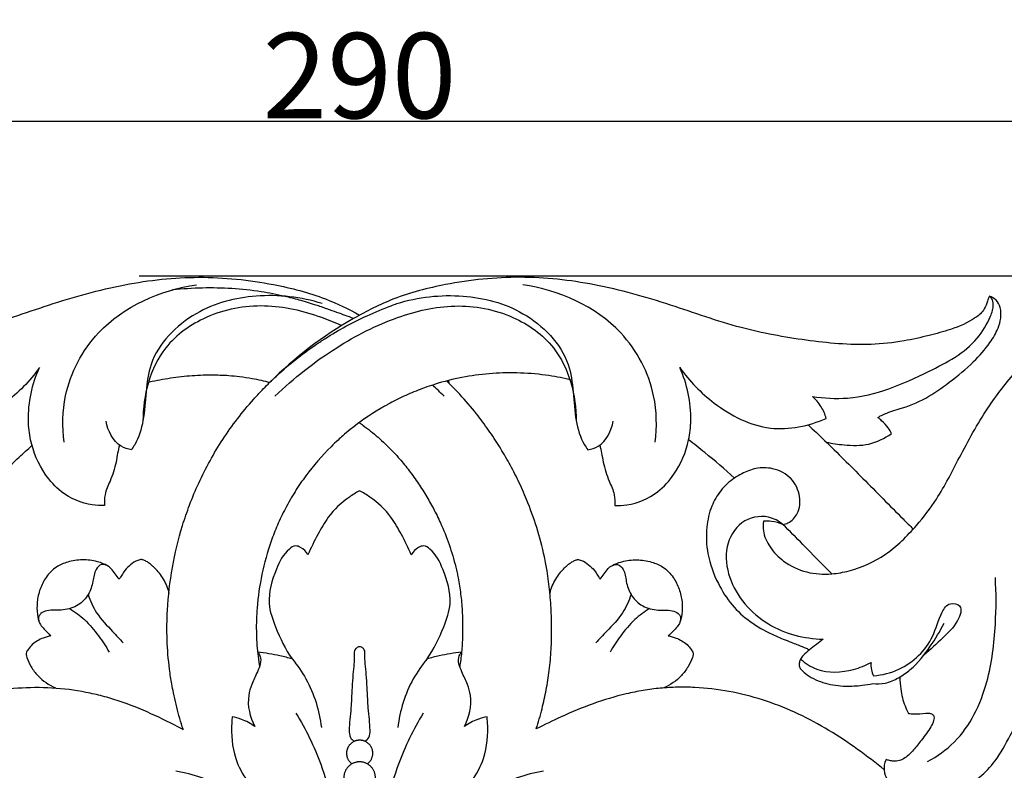
# Model space of a CAD drawing. Units: millimetres. Extents: x 0 to 1341, y -1 to 1157.
# Drawn here: x 612 to 727, y 905 to 993 of the extents above; entities that cross this region are included whole.
import ezdxf

# ---------------------------------------------------------------- set-up
doc = ezdxf.new("R2010")
doc.units = ezdxf.units.MM
doc.header["$MEASUREMENT"] = 0
doc.layers.add('Default', color=7, linetype='Continuous', true_color=0xffffff)
doc.styles.add('Arial Baltic', font='arial.ttf')
doc.dimstyles.new('Default', dxfattribs={"dimtxt": 10, "dimasz": 5, "dimexe": 0.5, "dimexo": 0.5, "dimgap": 0.25, "dimtad": 1, "dimtoh": 1, "dimdec": 0, "dimzin": 1, "dimdsep": 46, "dimtxsty": 'Arial Baltic', "dimcen": 0.5, "dimazin": 0, "dimtfac": 1, "dimtdec": 4, "dimtix": 1, "dimtmove": 1, "dimatfit": 3, "dimfxl": 1, "dimtolj": 1, "dimtzin": 1, "dimarcsym": 0})

# ---------------------------------------------------------------- blocks, each defined once
blk = doc.blocks.new('*D1')
at = {"layer": 'Default', "color": 0, "lineweight": -2, "transparency": 16777216}
for p, q in [((506.57, 843.56), (506.57, 982.07)), ((796.57, 843.56), (796.57, 982.07)), ((511.57, 981.57), (791.57, 981.57))]:
    blk.add_line(p, q, dxfattribs=at)
at = {"layer": 'Default', "color": 0, "transparency": 16777216}
for points in [[(511.57, 982.4), (511.57, 980.74), (506.57, 981.57)], [(791.57, 980.74), (791.57, 982.4), (796.57, 981.57)]]:
    blk.add_solid(points, dxfattribs=at)
at = {"layer": 'Defpoints', "color": 0, "transparency": 16777216}
for p in [(796.57, 981.57), (506.57, 843.06), (796.57, 843.06)]:
    blk.add_point(p, dxfattribs=at)
at = {"layer": 'Default', "color": 0, "transparency": 16777216, "insert": (651.57, 986.93), "char_height": 10, "attachment_point": 5, "style": 'Arial Baltic'}
blk.add_mtext('\\A1;290', dxfattribs=at)
blk = doc.blocks.new('*D2')
at = {"layer": 'Default', "color": 0, "lineweight": -2, "transparency": 16777216}
for p, q in [((625.73, 963.46), (812.74, 963.46)), ((812.24, 958.46), (812.24, 820.44)), ((625.73, 815.44), (812.74, 815.44))]:
    blk.add_line(p, q, dxfattribs=at)
at = {"layer": 'Default', "color": 0, "transparency": 16777216}
for points in [[(813.08, 958.46), (811.41, 958.46), (812.24, 963.46)], [(811.41, 820.44), (813.08, 820.44), (812.24, 815.44)]]:
    blk.add_solid(points, dxfattribs=at)
at = {"layer": 'Defpoints', "color": 0, "transparency": 16777216}
for p in [(625.23, 963.46), (625.23, 815.44), (812.24, 815.44)]:
    blk.add_point(p, dxfattribs=at)
at = {"layer": 'Default', "color": 0, "transparency": 16777216, "insert": (806.89, 889.45), "char_height": 10, "attachment_point": 5, "rotation": 90, "style": 'Arial Baltic'}
blk.add_mtext('\\A1;148', dxfattribs=at)

msp = doc.modelspace()

# ---------------------------------------------------------------- linework, layer by layer
at = {"layer": 'Default'}
for points, knots in [([(577.81, 961.05), (577.87, 960.86), (578.06, 960.37), (578.35, 959.37), (579.87, 958.11), (582.11, 957.17), (584.96, 956.4), (588.06, 955.71), (592.88, 955.19), (599.31, 955.8), (607.22, 957.23), (615.28, 960.18), (623.84, 962.61), (632.77, 963.59), (640.71, 962.75), (647.05, 961.13), (650.28, 959.56), (651.58, 958.85)], [0, 0, 0, 0, 0.985475, 2.577563, 4.931351, 10.15767, 14.40425, 19.273048, 25.571504, 37.902113, 50.502084, 64.547761, 79.540853, 93.689313, 107.931914, 118.154088, 125.328655, 125.328655, 125.328655, 125.328655]), ([(616.96, 943.94), (616.72, 945.73), (616.81, 950.42), (621.15, 958.68), (628.24, 961.78), (632.46, 962.41)], [0, 0, 0, 0, 8.804286, 22.317061, 43.044475, 43.044475, 43.044475, 43.044475]), ([(725.35, 961.05), (725.28, 960.86), (725.09, 960.37), (724.8, 959.37), (723.28, 958.11), (721.04, 957.17), (718.19, 956.4), (715.09, 955.71), (710.27, 955.19), (703.84, 955.8), (695.93, 957.23), (687.87, 960.18), (679.31, 962.61), (670.38, 963.59), (662.44, 962.75), (655.84, 961.06), (648.7, 957.46), (643.96, 953.88), (641.06, 950.96)], [0, 0, 0, 0, 0.985475, 2.577563, 4.931351, 10.15767, 14.40425, 19.273048, 25.571504, 37.902113, 50.502084, 64.547761, 79.540853, 93.689313, 107.931914, 118.154088, 126.627162, 146.64006, 146.64006, 146.64006, 146.64006]), ([(686.2, 943.94), (686.44, 945.73), (686.34, 950.42), (682.01, 958.68), (674.91, 961.78), (670.69, 962.41)], [0, 0, 0, 0, 8.804286, 22.317061, 43.044475, 43.044475, 43.044475, 43.044475]), ([(698.91, 934.66), (698.86, 934.3), (698.82, 933.23), (699.63, 931.52), (701.34, 929.74), (703.91, 928.53), (706.62, 928.38), (709.8, 928.96), (713.45, 930.61), (716.66, 933.85), (719.59, 937.66), (722, 942.48), (724.85, 947.71), (728.97, 953.01), (733.61, 957.49), (739.19, 960.79), (744.3, 962.47), (749.26, 962.86), (753.25, 962.42), (758.16, 960.85), (762.98, 957.93), (766.33, 954.38), (767.72, 952.68), (767.9, 952.46)], [0, 0, 0, 0, 1.784029, 5.089945, 8.834731, 13.688573, 18.461162, 21.786409, 29.38455, 37.435575, 43.721977, 52.71301, 63.559921, 72.588698, 85.299129, 94.629057, 103.910052, 111.162609, 118.666691, 123.279835, 136.15062, 145.500133, 146.864428, 146.864428, 146.864428, 146.864428]), ([(647.2, 960.19), (644.72, 960.97), (639.57, 961.54), (631.98, 959.59), (626.26, 953.76), (626.65, 947.65), (625.66, 944.27), (624.97, 943.25), (624.83, 943.06)], [0, 0, 0, 0, 12.645469, 24.49294, 37.396933, 48.178722, 53.041355, 54.167817, 54.167817, 54.167817, 54.167817]), ([(650.88, 958.45), (650.55, 958.57), (649.94, 958.79), (648.96, 959.13), (647.77, 959.57), (646.23, 960.1), (644.6, 960.59), (642.46, 961.14), (639.82, 961.65), (636.6, 962), (633.13, 962.06), (630.8, 961.91), (629.6, 961.78), (629.56, 961.78)], [7.652998, 7.652998, 7.652998, 7.652998, 10.012312, 12.004257, 13.996201, 15.988145, 18.870474, 21.317613, 25.285774, 30.152468, 35.036447, 40.004811, 40.173257, 40.173257, 40.173257, 40.173257]), ([(655.95, 960.19), (658.43, 960.97), (663.58, 961.54), (671.17, 959.59), (676.89, 953.76), (676.5, 947.65), (677.49, 944.27), (678.18, 943.25), (678.32, 943.06)], [0, 0, 0, 0, 12.645469, 24.49294, 37.396933, 48.178722, 53.041355, 54.167817, 54.167817, 54.167817, 54.167817]), ([(649.47, 957.61), (648.7, 957.96), (645.81, 959.13), (640.42, 960.39), (633.75, 959.15), (627.55, 954.76), (626.18, 949.41), (626.19, 946.41)], [23.738738, 23.738738, 23.738738, 23.738738, 27.811291, 38.886117, 50.15075, 59.75777, 74.348193, 74.348193, 74.348193, 74.348193]), ([(630.91, 910.22), (630.87, 910.33), (630.56, 911.31), (630.16, 912.74), (629.78, 914.43), (629.52, 915.8), (629.2, 917.88), (628.97, 920.78), (629.02, 924.78), (629.54, 929.26), (630.52, 933.36), (631.65, 936.65), (632.71, 939.2), (634.01, 941.77), (636.03, 945.13), (638.13, 947.87), (640.03, 949.93), (640.96, 950.87), (642.93, 952.75), (644.89, 954.32), (646.64, 955.51), (646.9, 955.68), (647.2, 955.88), (648.21, 956.53), (649.96, 957.56), (652.52, 958.84), (654.54, 959.68), (655.72, 960.11), (655.95, 960.19)], [27.379007, 27.379007, 27.379007, 27.379007, 27.917213, 31.869994, 33.840309, 35.327905, 37.820676, 42.808481, 47.821457, 55.212899, 62.631484, 66.327327, 70.369105, 74.574041, 78.769814, 87.174135, 89.284734, 90.690724, 92.798562, 100.868658, 101.303314, 101.73797, 102.172627, 102.864949, 106.796866, 110.738768, 115.031034, 116.050966, 116.050966, 116.050966, 116.050966]), ([(641.66, 949.33), (643.85, 951.47), (648.4, 955.02), (655.54, 958.71), (662.73, 960.39), (669.4, 959.15), (675.6, 954.76), (676.97, 949.41), (676.96, 946.41)], [0, 0, 0, 0, 14.90457, 27.811291, 38.886117, 50.15075, 59.75777, 74.348193, 74.348193, 74.348193, 74.348193]), ([(704.63, 949.3), (705.99, 949.1), (710.77, 948.8), (717.32, 951.67), (723.4, 954.87), (725.35, 958.2), (725.93, 959.84), (725.75, 960.75), (725.46, 960.99), (725.35, 961.05)], [0, 0, 0, 0, 6.673216, 22.898668, 34.075846, 38.934907, 41.287758, 42.439215, 43.067111, 43.067111, 43.067111, 43.067111]), ([(712.3, 946.85), (712.49, 946.96), (713.28, 947.39), (715.24, 947.93), (717.98, 948.98), (720.81, 951.03), (723.4, 953.13), (725.29, 955.31), (726.36, 957.06), (726.76, 958.49), (726.74, 959.66), (726.25, 960.66), (725.65, 960.97), (725.35, 961.05)], [0, 0, 0, 0, 1.067998, 4.36233, 9.843732, 15.216258, 21.269346, 26.049543, 29.170468, 31.159324, 33.186111, 34.762723, 36.2918, 36.2918, 36.2918, 36.2918]), ([(614.05, 952.68), (612.94, 951.1), (609.88, 948), (603.75, 944.79), (598.93, 945.84), (596.9, 946.73)], [0, 0, 0, 0, 9.386723, 21.057028, 31.811601, 31.811601, 31.811601, 31.811601]), ([(621.68, 936.51), (621.2, 936.5), (619.42, 936.59), (616.77, 937.7), (614.3, 940.52), (613.02, 943.5), (612.56, 947.82), (613.19, 950.75), (614.05, 952.68)], [0, 0, 0, 0, 2.335183, 8.650282, 13.238463, 20.304926, 24.007004, 34.279854, 34.279854, 34.279854, 34.279854]), ([(676.44, 951.22), (675.56, 951.43), (673.58, 951.82), (671, 952.06), (668.79, 952.08), (666.63, 951.99), (663.95, 951.66), (661.12, 950.99), (658.72, 950.17), (656.75, 949.34), (655.41, 948.66), (654.63, 948.23), (654.39, 948.09), (654.19, 947.98), (652.83, 947.18), (651.28, 946.1), (649.7, 944.78), (648.95, 944.11), (647.41, 942.64), (645.68, 940.64), (643.98, 938.15), (642.87, 936.2), (641.94, 934.26), (640.95, 931.71), (640.05, 928.48), (639.54, 924.92), (639.43, 921.79), (639.57, 919.57), (639.75, 918.19), (639.84, 917.7), (639.85, 917.64)], [-145.555785, -145.555785, -145.555785, -145.555785, -140.262403, -133.813187, -130.629962, -127.533577, -121.30147, -115.031034, -110.738768, -106.796866, -102.864949, -102.172627, -101.73797, -101.303314, -100.868658, -92.798562, -90.690724, -89.284734, -87.174135, -78.769814, -74.574041, -70.369105, -66.327327, -62.631484, -55.212899, -47.821457, -42.808481, -37.820676, -35.327905, -34.968018, -34.968018, -34.968018, -34.968018]), ([(681.47, 936.51), (681.95, 936.5), (683.73, 936.59), (686.38, 937.7), (688.85, 940.52), (690.14, 943.5), (690.59, 947.82), (689.96, 950.75), (689.1, 952.68)], [0, 0, 0, 0, 2.335183, 8.650282, 13.238463, 20.304926, 24.007004, 34.279854, 34.279854, 34.279854, 34.279854]), ([(689.1, 952.68), (690.21, 951.1), (693.27, 948), (699.4, 944.79), (704.22, 945.84), (706.25, 946.73)], [0, 0, 0, 0, 9.386723, 21.057028, 31.811601, 31.811601, 31.811601, 31.811601]), ([(626.67, 950.96), (627.47, 951.14), (629.13, 951.46), (631.64, 951.77), (634.03, 951.86), (635.97, 951.8), (637.57, 951.64), (638.85, 951.45), (639.97, 951.22), (640.69, 951.05), (641.06, 950.96)], [-39.703454, -39.703454, -39.703454, -39.703454, -35.036447, -30.152468, -25.285774, -21.317613, -18.870474, -15.988145, -13.996201, -12.256834, -12.256834, -12.256834, -12.256834]), ([(672.27, 910.31), (672.34, 910.51), (672.64, 911.48), (673.1, 913.18), (673.49, 915.09), (673.73, 916.6), (673.93, 918.21), (674.07, 920.24), (674.09, 922.67), (673.99, 925.09), (673.79, 927.17), (673.57, 928.69), (673.4, 929.66), (673.05, 931.38), (672.38, 933.94), (671.31, 936.9), (670.2, 939.41), (669.3, 941.14), (668.55, 942.45), (667.76, 943.75), (666.7, 945.36), (665.17, 947.44), (663.51, 949.38), (662.29, 950.61), (661.76, 951.12)], [27.444645, 27.444645, 27.444645, 27.444645, 28.356835, 31.868704, 35.046699, 36.654673, 38.348108, 41.871176, 45.41237, 49.019795, 52.642389, 54.451708, 55.558238, 56.843957, 61.965042, 67.006394, 70.493989, 73.793174, 75.455643, 77.11197, 80.477439, 83.870991, 88.106382, 91.214674, 91.214674, 91.214674, 91.214674]), ([(706.25, 946.73), (706.12, 947.21), (705.71, 948.16), (705.03, 948.95), (704.63, 949.3)], [0, 0, 0, 0, 2.399449, 4.975496, 4.975496, 4.975496, 4.975496]), ([(624.83, 943.06), (624.42, 943.13), (622.87, 943.59), (622.05, 945.28), (621.87, 946.41)], [0, 0, 0, 0, 2.048178, 7.60139, 7.60139, 7.60139, 7.60139]), ([(651.54, 946.24), (651.68, 946.14), (652.13, 945.81), (653.17, 945.01), (654.58, 943.78), (656.03, 942.29), (657.27, 940.78), (658.17, 939.53), (658.85, 938.5), (659.49, 937.47), (660.25, 936.14), (661.19, 934.23), (662.11, 931.93), (662.69, 929.95), (663, 928.65), (663.14, 927.93), (663.34, 926.78), (663.54, 925.16), (663.65, 923.16), (663.65, 921.19), (663.56, 919.63), (663.43, 918.46), (663.35, 917.9), (663.3, 917.64)], [-95.517452, -95.517452, -95.517452, -95.517452, -94.521249, -92.386679, -88.106382, -83.870991, -80.477439, -77.11197, -75.455643, -73.793174, -70.493989, -67.006394, -61.965042, -56.843957, -55.558238, -54.451708, -52.642389, -49.019795, -45.41237, -41.871176, -38.348108, -36.654673, -35.124712, -35.124712, -35.124712, -35.124712]), ([(678.32, 943.06), (678.74, 943.13), (680.28, 943.59), (681.1, 945.28), (681.28, 946.41)], [0, 0, 0, 0, 2.048178, 7.60139, 7.60139, 7.60139, 7.60139]), ([(713.91, 944.95), (713.8, 945.18), (713.49, 945.74), (712.88, 946.32), (712.45, 946.72), (712.3, 946.85)], [0, 0, 0, 0, 1.219816, 3.087054, 4.062964, 4.062964, 4.062964, 4.062964]), ([(704.12, 945.98), (704.78, 945.37), (706.97, 943.28), (710.69, 939.56), (714.1, 936.09), (716.05, 934.14), (716.45, 933.75)], [191.979007, 191.979007, 191.979007, 191.979007, 196.087149, 205.960965, 216.62208, 219.346589, 219.346589, 219.346589, 219.346589]), ([(706.26, 943.94), (706.95, 943.79), (708.6, 943.56), (711.29, 943.49), (713.11, 944.38), (713.91, 944.95)], [0, 0, 0, 0, 3.416129, 8.108853, 12.862935, 12.862935, 12.862935, 12.862935]), ([(695.51, 939.73), (694.36, 940.77), (692.59, 942.3), (690.77, 943.72), (690.13, 944.2)], [-187.001526, -187.001526, -187.001526, -187.001526, -178.968431, -174.65769, -174.65769, -174.65769, -174.65769]), ([(608.44, 939.11), (608.78, 939.44), (609.87, 940.49), (611.45, 941.99), (612.68, 943.11), (613.18, 943.55)], [-81.082949, -81.082949, -81.082949, -81.082949, -78.684261, -73.329837, -69.665991, -69.665991, -69.665991, -69.665991]), ([(623.42, 943.61), (623.35, 943.29), (623.2, 942.63), (623, 941.18), (622.45, 939.56), (621.67, 937.95), (621.65, 936.93), (621.68, 936.51)], [0, 0, 0, 0, 1.565376, 3.323156, 7.098738, 9.854817, 11.907193, 11.907193, 11.907193, 11.907193]), ([(679.73, 943.61), (679.8, 943.29), (679.95, 942.63), (680.16, 941.18), (680.7, 939.56), (681.48, 937.95), (681.5, 936.93), (681.47, 936.51)], [0, 0, 0, 0, 1.565376, 3.323156, 7.098738, 9.854817, 11.907193, 11.907193, 11.907193, 11.907193]), ([(701.18, 934.3), (701.38, 934.33), (702.09, 934.54), (703.11, 935.65), (703.31, 937.69), (702.3, 939.86), (700.17, 940.96), (698.04, 940.99), (696.57, 940.37), (695.14, 939.55), (693.84, 938.33), (692.68, 936.35), (692.12, 933.79), (692.26, 930.64), (693.39, 927.52), (695.11, 924.8), (697.31, 922.8), (699.57, 921.52), (701.51, 920.72), (702.85, 920.2), (703.74, 919.87), (704.17, 919.65), (704.29, 919.59)], [0, 0, 0, 0, 0.998924, 3.526594, 6.752071, 10.453675, 14.485372, 17.661064, 20.544431, 22.125468, 25.672128, 29.062798, 33.140371, 38.204113, 44.242535, 49.049458, 53.700777, 58.544753, 61.603826, 63.887647, 65.542726, 66.219146, 66.219146, 66.219146, 66.219146]), ([(651.58, 938.24), (651.16, 938.02), (649.79, 937.18), (647.99, 935.5), (646.62, 933.04), (645.87, 931.55), (645.52, 930.74)], [442.761982, 442.761982, 442.761982, 442.761982, 445.032928, 450.599482, 454.427957, 458.697766, 458.697766, 458.697766, 458.697766]), ([(657.63, 930.74), (657.28, 931.55), (656.53, 933.04), (655.16, 935.5), (653.36, 937.18), (651.99, 938.02), (651.58, 938.24)], [426.826198, 426.826198, 426.826198, 426.826198, 431.096007, 434.924482, 440.491036, 442.761982, 442.761982, 442.761982, 442.761982]), ([(701.18, 934.3), (700.68, 934.69), (699.14, 935.53), (696.03, 934.85), (694.26, 931.61), (694.87, 926.8), (699.01, 922.05), (703.68, 920.89), (705.9, 920.84)], [0, 0, 0, 0, 3.069118, 8.212467, 13.550852, 19.390626, 30.871182, 41.679642, 41.679642, 41.679642, 41.679642]), ([(701.18, 934.3), (700.75, 934.47), (700, 934.66), (699.22, 934.68), (698.91, 934.66)], [0, 0, 0, 0, 2.214961, 3.740607, 3.740607, 3.740607, 3.740607]), ([(706.9, 928.5), (705.76, 929.65), (703.85, 931.61), (701.95, 933.52), (701.18, 934.3)], [-213.914733, -213.914733, -213.914733, -213.914733, -205.960965, -200.406608, -200.406608, -200.406608, -200.406608]), ([(645.52, 930.74), (645.33, 931.1), (644.88, 931.55), (643.99, 931.88), (642.71, 931.02), (641.59, 928.7), (640.59, 925.42), (641.84, 921.8), (642.87, 919.68), (643.67, 918.52)], [458.697766, 458.697766, 458.697766, 458.697766, 460.679022, 461.671116, 462.970547, 467.535852, 474.168278, 478.81969, 485.662942, 485.662942, 485.662942, 485.662942]), ([(659.48, 918.52), (660.28, 919.68), (661.32, 921.8), (662.56, 925.42), (661.56, 928.7), (660.44, 931.02), (659.16, 931.88), (658.27, 931.55), (657.82, 931.1), (657.63, 930.74)], [399.861022, 399.861022, 399.861022, 399.861022, 406.704273, 411.355686, 417.988112, 422.553417, 423.852847, 424.844942, 426.826198, 426.826198, 426.826198, 426.826198]), ([(623.38, 927.86), (623.23, 928.08), (622.92, 928.5), (622.43, 929.24), (621.65, 929.68), (620.52, 930.04), (619.09, 930.23), (617.45, 929.95), (615.91, 929.34), (614.79, 928.17), (614.09, 926.73), (613.73, 925.24), (613.78, 923.87), (614.03, 922.56), (614.8, 921.83), (615.25, 921.36), (615.41, 921.22)], [14.498021, 14.498021, 14.498021, 14.498021, 15.762028, 17.061192, 18.774348, 19.969413, 22.832839, 25.65444, 28.006617, 30.760982, 33.262142, 35.765021, 38.121384, 39.894989, 42.070848, 43.081902, 43.081902, 43.081902, 43.081902]), ([(629.27, 926.21), (629.13, 926.8), (628.69, 927.9), (627.68, 929.11), (626.83, 929.87), (626.27, 930.1), (626.02, 930.19), (625.73, 930.12), (625.19, 929.95), (624.56, 929.42), (623.96, 928.84), (623.66, 928.25), (623.46, 927.97), (623.38, 927.86)], [0, 0, 0, 0, 2.932353, 5.635607, 7.656943, 8.337342, 8.5779, 8.920321, 9.762308, 11.324317, 12.829173, 13.799046, 14.498021, 14.498021, 14.498021, 14.498021]), ([(673.88, 926.21), (674.02, 926.8), (674.46, 927.9), (675.47, 929.11), (676.32, 929.87), (676.88, 930.1), (677.13, 930.19), (677.42, 930.12), (677.96, 929.95), (678.59, 929.42), (679.19, 928.84), (679.49, 928.25), (679.69, 927.97), (679.78, 927.86)], [0, 0, 0, 0, 2.932353, 5.635607, 7.656943, 8.337342, 8.5779, 8.920321, 9.762308, 11.324317, 12.829173, 13.799046, 14.498021, 14.498021, 14.498021, 14.498021]), ([(679.78, 927.86), (679.92, 928.08), (680.23, 928.5), (680.72, 929.24), (681.51, 929.68), (682.63, 930.04), (684.06, 930.23), (685.7, 929.95), (687.24, 929.34), (688.36, 928.17), (689.06, 926.73), (689.43, 925.24), (689.37, 923.87), (689.12, 922.56), (688.35, 921.83), (687.9, 921.36), (687.75, 921.22)], [14.498021, 14.498021, 14.498021, 14.498021, 15.762028, 17.061192, 18.774348, 19.969413, 22.832839, 25.65444, 28.006617, 30.760982, 33.262142, 35.765021, 38.121384, 39.894989, 42.070848, 43.081902, 43.081902, 43.081902, 43.081902]), ([(622, 929.47), (621.8, 929.56), (621.24, 929.71), (620.48, 928.86), (620.37, 927.55), (619.87, 926.01), (618.64, 924.69), (617.13, 924.24), (615.87, 924.24), (614.98, 924.24), (614.3, 923.98), (613.9, 923.46), (613.95, 923.04), (614.04, 922.82)], [0, 0, 0, 0, 1.080205, 2.468867, 4.797725, 7.446738, 10.18277, 13.209932, 14.790438, 16.292259, 17.535286, 18.172857, 19.336583, 19.336583, 19.336583, 19.336583]), ([(681.16, 929.47), (681.35, 929.56), (681.91, 929.71), (682.67, 928.86), (682.78, 927.55), (683.28, 926.01), (684.51, 924.69), (686.02, 924.24), (687.28, 924.24), (688.17, 924.24), (688.85, 923.98), (689.25, 923.46), (689.2, 923.04), (689.11, 922.82)], [0, 0, 0, 0, 1.080205, 2.468867, 4.797725, 7.446738, 10.18277, 13.209932, 14.790438, 16.292259, 17.535286, 18.172857, 19.336583, 19.336583, 19.336583, 19.336583]), ([(718.12, 906.48), (719.26, 907.09), (722.57, 909.43), (725.37, 915.4), (726.16, 922.13), (726.19, 926.26), (726.07, 928.08)], [0, 0, 0, 0, 6.296557, 19.286036, 30.384252, 39.275053, 39.275053, 39.275053, 39.275053]), ([(619.77, 926.09), (620.01, 925.34), (620.73, 923.7), (622.4, 922.01), (623.46, 920.85), (623.88, 920.42)], [0, 0, 0, 0, 3.825569, 8.512793, 11.460234, 11.460234, 11.460234, 11.460234]), ([(683.38, 926.09), (683.14, 925.34), (682.42, 923.7), (680.75, 922.01), (679.69, 920.85), (679.27, 920.42)], [0, 0, 0, 0, 3.825569, 8.512793, 11.460234, 11.460234, 11.460234, 11.460234]), ([(617.6, 924.42), (618.22, 924.05), (619.49, 923.12), (620.97, 921.31), (621.86, 919.98), (622.23, 919.32)], [0, 0, 0, 0, 3.484402, 7.577663, 11.275762, 11.275762, 11.275762, 11.275762]), ([(685.55, 924.42), (684.93, 924.05), (683.66, 923.12), (682.18, 921.31), (681.3, 919.98), (680.92, 919.32)], [0, 0, 0, 0, 3.484402, 7.577663, 11.275762, 11.275762, 11.275762, 11.275762]), ([(711.81, 916.54), (712.82, 916.63), (715.63, 917.31), (718.76, 920.32), (719.44, 923.48), (720.57, 925.22), (722.41, 924.82), (721.53, 922.46), (719.86, 920.98), (718.48, 919.6), (717.71, 918.98)], [0, 0, 0, 0, 4.92564, 13.873476, 18.833827, 21.070786, 22.879916, 25.641383, 30.046767, 34.818262, 34.818262, 34.818262, 34.818262]), ([(711.71, 915.63), (712.19, 915.58), (713.26, 915.6), (714.76, 916.26), (716.67, 917.6), (718.42, 919.85), (719.6, 921.77), (720.07, 922.71)], [0, 0, 0, 0, 2.354617, 5.093115, 7.801657, 13.641974, 18.756196, 18.756196, 18.756196, 18.756196]), ([(615.41, 921.22), (615.1, 921.17), (614.31, 920.95), (613.35, 920.41), (612.76, 919.71), (612.51, 919.3), (612.49, 918.96), (612.65, 918.41), (613.07, 917.55), (614.08, 916.2), (615.17, 915.46), (615.94, 915.12)], [43.081902, 43.081902, 43.081902, 43.081902, 44.608216, 47.039252, 48.245948, 49.062057, 49.293945, 49.865533, 51.820929, 53.920077, 58.011208, 58.011208, 58.011208, 58.011208]), ([(687.75, 921.22), (688.05, 921.17), (688.84, 920.95), (689.8, 920.41), (690.39, 919.71), (690.64, 919.3), (690.66, 918.96), (690.5, 918.41), (690.08, 917.55), (689.07, 916.2), (687.98, 915.46), (687.21, 915.12)], [43.081902, 43.081902, 43.081902, 43.081902, 44.608216, 47.039252, 48.245948, 49.062057, 49.293945, 49.865533, 51.820929, 53.920077, 58.011208, 58.011208, 58.011208, 58.011208]), ([(651.58, 919.94), (651.54, 919.94), (651.37, 919.91), (651.11, 919.77), (650.95, 919.48), (650.95, 919.09), (650.96, 918.59), (650.9, 917.75), (650.77, 916.61), (650.7, 915.23), (650.63, 913.92), (650.56, 912.67), (650.43, 911.45), (650.33, 910.31), (650.37, 909.33), (650.78, 908.97), (650.96, 908.86)], [18.871613, 18.871613, 18.871613, 18.871613, 19.056311, 19.694529, 20.199901, 20.620622, 21.537245, 22.642318, 24.707297, 27.14933, 29.358678, 31.06428, 33.266104, 35.269461, 36.730997, 37.743226, 37.743226, 37.743226, 37.743226]), ([(652.19, 908.86), (652.37, 908.97), (652.78, 909.33), (652.82, 910.31), (652.72, 911.45), (652.59, 912.67), (652.52, 913.92), (652.45, 915.23), (652.38, 916.61), (652.25, 917.75), (652.19, 918.59), (652.2, 919.09), (652.2, 919.48), (652.04, 919.77), (651.78, 919.91), (651.61, 919.94), (651.58, 919.94)], [0, 0, 0, 0, 1.01223, 2.473765, 4.477122, 6.678946, 8.384548, 10.593896, 13.035929, 15.100908, 16.205981, 17.122604, 17.543325, 18.048697, 18.686915, 18.871613, 18.871613, 18.871613, 18.871613]), ([(704.29, 919.59), (704.04, 919.4), (703.68, 919.05), (703.22, 918.56), (703.11, 918.08), (703.04, 917.6), (703.45, 917.11), (704.37, 916.33), (706.15, 915.57), (708.38, 915.25), (710.25, 915.39), (711.3, 915.55), (711.71, 915.63)], [0, 0, 0, 0, 1.553933, 2.46637, 3.147218, 3.950734, 4.687183, 6.057836, 9.893955, 13.811491, 16.934794, 18.974294, 18.974294, 18.974294, 18.974294]), ([(639.63, 919.32), (639.74, 919.18), (640.2, 918.48), (639.64, 917.03), (638.94, 915.64), (638.28, 913.49), (638.72, 911.69), (639.3, 910.6)], [492.342064, 492.342064, 492.342064, 492.342064, 493.170627, 496.265917, 498.862665, 501.017926, 507.046031, 507.046031, 507.046031, 507.046031]), ([(643.67, 918.52), (643.2, 918.65), (641.87, 918.99), (640.51, 919.22), (639.63, 919.32)], [485.662942, 485.662942, 485.662942, 485.662942, 488.056319, 492.342064, 492.342064, 492.342064, 492.342064]), ([(643.67, 918.52), (644.28, 917.79), (645.97, 915.36), (646.86, 912.45), (647.1, 910.47)], [0, 0, 0, 0, 4.60277, 14.317279, 14.317279, 14.317279, 14.317279]), ([(659.48, 918.52), (658.87, 917.79), (657.18, 915.36), (656.29, 912.45), (656.05, 910.47)], [0, 0, 0, 0, 4.60277, 14.317279, 14.317279, 14.317279, 14.317279]), ([(663.52, 919.32), (662.64, 919.22), (661.28, 918.99), (659.95, 918.65), (659.48, 918.52)], [393.1819, 393.1819, 393.1819, 393.1819, 397.467645, 399.861022, 399.861022, 399.861022, 399.861022]), ([(663.85, 910.6), (664.43, 911.69), (664.87, 913.49), (664.21, 915.64), (663.51, 917.03), (662.95, 918.48), (663.41, 919.18), (663.52, 919.32)], [378.477933, 378.477933, 378.477933, 378.477933, 384.506038, 386.661299, 389.258047, 392.353336, 393.1819, 393.1819, 393.1819, 393.1819]), ([(703.24, 918.5), (703.8, 918.01), (705.69, 916.78), (708.84, 916.96), (710.86, 917.75), (711.51, 918.1)], [0, 0, 0, 0, 3.645591, 10.610037, 14.191324, 14.191324, 14.191324, 14.191324]), ([(711.51, 918.1), (711.48, 917.82), (711.5, 917.27), (711.69, 916.76), (711.81, 916.54)], [0, 0, 0, 0, 1.363056, 2.610921, 2.610921, 2.610921, 2.610921]), ([(714.86, 916.38), (714.88, 915.92), (714.95, 915.11), (715.22, 913.66), (715.59, 912.71), (715.89, 912.13)], [0, 0, 0, 0, 2.256958, 3.948846, 7.144451, 7.144451, 7.144451, 7.144451]), ([(630.91, 910.22), (630.85, 910.25), (630.79, 910.28), (629.54, 910.95), (628.35, 911.55), (625.9, 912.65), (624.66, 913.15), (622.75, 913.79), (622.11, 913.98), (620.82, 914.32), (620.17, 914.47), (618.19, 914.86), (616.86, 915.02), (614.19, 915.18), (612.85, 915.17), (610.18, 914.98), (608.85, 914.8), (606.89, 914.41), (606.23, 914.25), (604.94, 913.9), (604.3, 913.71), (602.4, 913.06), (601.17, 912.55), (598.75, 911.4), (597.57, 910.77), (595.28, 909.39), (594.17, 908.65), (592.07, 907.15), (591.08, 906.39), (590.12, 905.62)], [32.089089, 32.089089, 32.089089, 32.089089, 32.426935, 32.426935, 38.912322, 38.912322, 45.397709, 45.397709, 48.640402, 48.640402, 51.883096, 51.883096, 58.368483, 58.368483, 64.85387, 64.85387, 71.339257, 71.339257, 74.58195, 74.58195, 77.824644, 77.824644, 84.310031, 84.310031, 90.795418, 90.795418, 97.280805, 97.280805, 103.2999, 103.2999, 103.2999, 103.2999]), ([(713.04, 905.55), (712.94, 905.63), (712.84, 905.7), (710.64, 907.46), (708.45, 909.04), (704.96, 911.08), (703.77, 911.71), (701.32, 912.82), (700.06, 913.31), (696.21, 914.54), (693.54, 915.04), (690.17, 915.21), (689.5, 915.22), (688.15, 915.19), (687.48, 915.15), (686.14, 915.02), (685.47, 914.94), (684.14, 914.71), (683.48, 914.58), (681.51, 914.11), (680.22, 913.72), (677.68, 912.81), (676.44, 912.29), (674.22, 911.29), (673.24, 910.81), (672.27, 910.31)], [143.417794, 143.417794, 143.417794, 143.417794, 144.028597, 144.028597, 157.05601, 157.05601, 163.569717, 163.569717, 170.083424, 170.083424, 183.110837, 183.110837, 186.367691, 186.367691, 189.624544, 189.624544, 192.881397, 192.881397, 196.138251, 196.138251, 202.651958, 202.651958, 209.165664, 209.165664, 214.430082, 214.430082, 214.430082, 214.430082]), ([(636.64, 911.74), (636.62, 911.52), (636.49, 909.89), (636.76, 906.19), (639.64, 902.33), (642.94, 900.75), (645.19, 899.54), (645.58, 897.31), (644.24, 895.57), (641.79, 895.73), (640.96, 897.79), (640.01, 900.29), (637.24, 902.91), (633.57, 904.52), (631.07, 905.18), (630.03, 905.37)], [511.766449, 511.766449, 511.766449, 511.766449, 512.848865, 519.719753, 529.359541, 534.290751, 537.696212, 541.171209, 543.70423, 547.484472, 550.40811, 553.769375, 560.653283, 568.028109, 573.168687, 573.168687, 573.168687, 573.168687]), ([(639.3, 910.6), (638.82, 910.94), (637.95, 911.4), (637.01, 911.67), (636.64, 911.74)], [507.046031, 507.046031, 507.046031, 507.046031, 509.933353, 511.766449, 511.766449, 511.766449, 511.766449]), ([(644.11, 912.16), (645.28, 910.27), (646.88, 906.93), (648.29, 902.25), (648.62, 899.6), (648.69, 898.42)], [0, 0, 0, 0, 10.780055, 17.896366, 23.675125, 23.675125, 23.675125, 23.675125]), ([(659.04, 912.16), (657.87, 910.27), (656.27, 906.93), (654.86, 902.25), (654.53, 899.6), (654.46, 898.42)], [0, 0, 0, 0, 10.780055, 17.896366, 23.675125, 23.675125, 23.675125, 23.675125]), ([(673.12, 905.37), (672.08, 905.18), (669.58, 904.52), (665.92, 902.91), (663.14, 900.29), (662.19, 897.79), (661.36, 895.73), (658.91, 895.57), (657.57, 897.31), (657.96, 899.54), (660.22, 900.75), (663.51, 902.33), (666.39, 906.19), (666.66, 909.89), (666.53, 911.52), (666.51, 911.74)], [312.355277, 312.355277, 312.355277, 312.355277, 317.495855, 324.87068, 331.754589, 335.115854, 338.039491, 341.819734, 344.352755, 347.827752, 351.233213, 356.164423, 365.804211, 372.675098, 373.757515, 373.757515, 373.757515, 373.757515]), ([(666.51, 911.74), (666.14, 911.67), (665.2, 911.4), (664.33, 910.94), (663.85, 910.6)], [373.757515, 373.757515, 373.757515, 373.757515, 375.59061, 378.477933, 378.477933, 378.477933, 378.477933]), ([(713.28, 906.72), (713.17, 906.51), (712.96, 905.91), (713.12, 904.76), (714.11, 903.27), (716.07, 902.51), (718.29, 902.16), (720.47, 902.61), (722.52, 903.37), (724.42, 904.74), (726.32, 906.69), (727.64, 909.26), (728.6, 911), (728.97, 911.75)], [0, 0, 0, 0, 1.159762, 3.03433, 5.425, 9.493339, 12.773499, 16.309869, 20.117969, 23.374244, 27.592687, 33.234775, 37.285447, 37.285447, 37.285447, 37.285447]), ([(715.89, 912.13), (716.1, 912.1), (716.77, 912.01), (717.64, 912.16), (718.43, 912.18), (718.94, 911.9), (718.85, 911.19), (718.37, 910.23), (717.48, 909.12), (716.55, 907.84), (715.68, 907), (714.84, 906.57), (714.2, 906.48), (713.68, 906.6), (713.4, 906.68), (713.28, 906.72)], [0, 0, 0, 0, 1.015228, 3.307391, 4.211898, 4.851231, 5.838689, 7.161848, 10.221092, 12.630742, 14.886804, 16.019633, 17.158014, 17.948501, 18.573251, 18.573251, 18.573251, 18.573251])]:
    msp.add_open_spline(points, degree=3, knots=knots, dxfattribs=at)
for points in [[(661.9, 951.15), (661.96, 951.09), (662.03, 951.02), (662.09, 950.96)], [(661.49, 949.33), (661.04, 949.77), (660.57, 950.21), (660.1, 950.63)], [(705.9, 920.84), (705.37, 920.43), (704.83, 920.01), (704.29, 919.59)]]:
    msp.add_open_spline(points, degree=3, dxfattribs=at)
for points, weights, knots in [([(652.49, 906.21), (653.39, 906.87), (653.05, 907.93), (652.7, 908.99), (651.58, 908.99), (650.47, 908.99), (650.12, 907.93), (649.77, 906.87), (650.67, 906.21)], [1, 0.809893930461, 1, 0.809893930461, 1, 0.809893930461, 1, 0.809893930461, 1], [13.350299, 13.350299, 13.350299, 16.481681, 16.481681, 19.613063, 19.613063, 22.744445, 22.744445, 25.875827, 25.875827, 25.875827]), ([(652.31, 902.89), (653.7, 903.49), (653.39, 904.97), (653.08, 906.45), (651.57, 906.45), (650.06, 906.44), (649.76, 904.96), (649.46, 903.48), (650.85, 902.88)], [1, 0.775055774387, 1, 0.775055774387, 1, 0.775055774387, 1, 0.775055774387, 1], [15.407502, 15.407502, 15.407502, 19.522777, 19.522777, 23.638051, 23.638051, 27.753326, 27.753326, 31.8686, 31.8686, 31.8686])]:
    msp.add_rational_spline(points, weights, degree=2, knots=knots, dxfattribs=at)

# ---------------------------------------------------------------- dimensions: what is measured, and where the dimension line sits
dim = msp.add_linear_dim(base=(796.57, 981.57), p1=(506.57, 843.06), p2=(796.57, 843.06), dimstyle='Default', dxfattribs=at)
dim.commit()
dim.dimension.update_dxf_attribs({"geometry": '*D1', "text_midpoint": (651.57, 986.93)})
dim = msp.add_linear_dim(base=(812.24, 815.44), p1=(625.23, 963.46), p2=(625.23, 815.44), angle=90, dimstyle='Default', dxfattribs=at)
dim.commit()
dim.dimension.update_dxf_attribs({"geometry": '*D2', "text_midpoint": (806.89, 889.45)})

doc.saveas('drawing.dxf')
